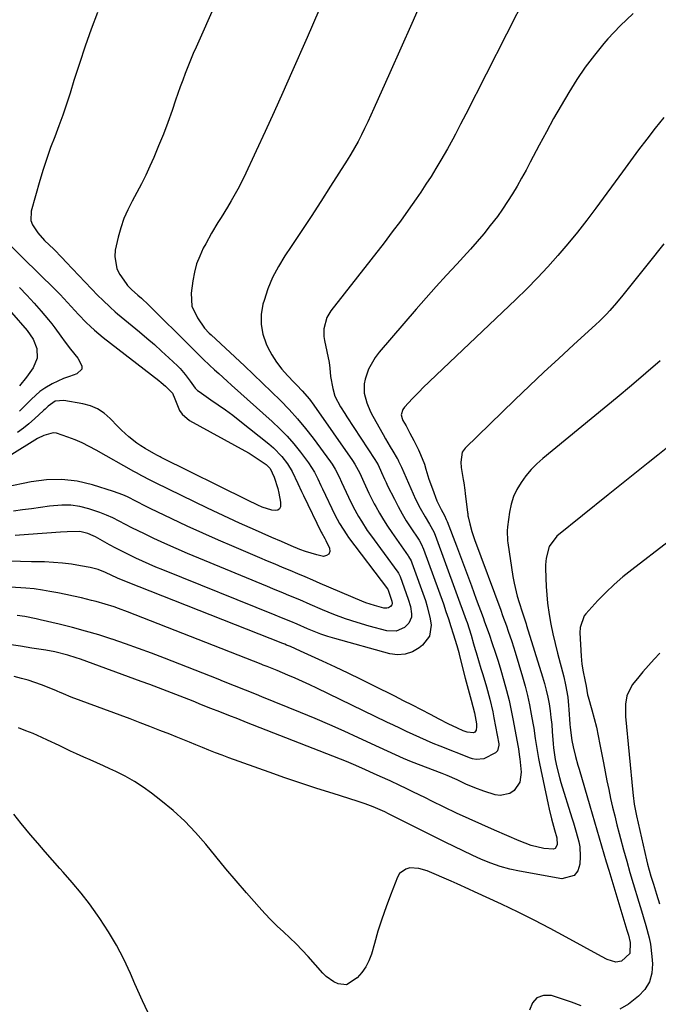
# Model space of a CAD drawing. Units: inches. Extents: x 1852216 to 1857466, y 463507 to 468787.
# Drawn here: x 1853377 to 1853614, y 465219 to 465585 of the extents above; entities that cross this region are included whole.
import ezdxf

# ---------------------------------------------------------------- set-up
doc = ezdxf.new("R2010")
doc.units = ezdxf.units.IN
doc.header["$MEASUREMENT"] = 0
doc.layers.add('7', color=7, linetype='Continuous')
doc.layers.add('8', color=7, linetype='Continuous')

msp = doc.modelspace()

# ---------------------------------------------------------------- linework, layer by layer
at = {"layer": '7', "color": 18}
for points in [[(1853565.3, 465594.11, 1698), (1853542.55, 465549.47, 1698), (1853540.65, 465545.75, 1698), (1853538.75, 465542.03, 1698), (1853537.78, 465540.18, 1698), (1853535.77, 465536.52, 1698), (1853533.32, 465532.29, 1698), (1853531.53, 465529.3, 1698), (1853529.7, 465526.34, 1698), (1853527.81, 465523.41, 1698), (1853525.87, 465520.51, 1698), (1853524.12, 465517.96, 1698), (1853521.24, 465513.83, 1698), (1853518.31, 465509.73, 1698), (1853515.3, 465505.7, 1698), (1853512.24, 465501.7, 1698), (1853492.5, 465476.45, 1698), (1853490.99, 465473.96, 1698), (1853489.88, 465469.74, 1698), (1853489.89, 465466.83, 1698), (1853490.1, 465465.37, 1698), (1853491.81, 465457.16, 1698), (1853492.15, 465455.12, 1698), (1853492.4, 465452.02, 1698), (1853493.16, 465447.51, 1698), (1853494, 465444.69, 1698), (1853496.08, 465440.78, 1698), (1853497.66, 465438.26, 1698), (1853498.47, 465437.01, 1698), (1853508.87, 465421.15, 1698), (1853510.03, 465419.15, 1698), (1853511.32, 465416.29, 1698), (1853512.41, 465413.85, 1698), (1853512.98, 465412.64, 1698), (1853513.56, 465411.44, 1698), (1853516.06, 465406.39, 1698), (1853517.46, 465403.68, 1698), (1853518.94, 465401, 1698), (1853520.51, 465398.39, 1698), (1853522.16, 465395.81, 1698), (1853524.97, 465391.59, 1698), (1853525.25, 465391.15, 1698), (1853526.04, 465389.81, 1698), (1853526.89, 465387.92, 1698), (1853534.26, 465367.52, 1698), (1853535.23, 465364.76, 1698), (1853536.18, 465361.99, 1698), (1853537.08, 465359.2, 1698), (1853537.95, 465356.4, 1698), (1853539.26, 465352.05, 1698), (1853539.96, 465349.52, 1698), (1853540.29, 465348.25, 1698), (1853542.38, 465339.9, 1698), (1853543.45, 465335.82, 1698), (1853544.58, 465331.76, 1698), (1853545.77, 465327.09, 1698), (1853546.52, 465323.04, 1698), (1853546.61, 465321.86, 1698), (1853546.47, 465320.69, 1698), (1853546.24, 465320.24, 1698), (1853545.94, 465319.88, 1698), (1853545.51, 465319.7, 1698), (1853543.07, 465319.9, 1698), (1853541.59, 465320.42, 1698), (1853539.55, 465321.33, 1698), (1853536.08, 465322.95, 1698), (1853532.67, 465324.69, 1698), (1853529.46, 465326.4, 1698), (1853526.15, 465328.14, 1698), (1853522.84, 465329.87, 1698), (1853519.51, 465331.57, 1698), (1853516.18, 465333.25, 1698), (1853508.49, 465337.09, 1698), (1853503.74, 465339.44, 1698), (1853498.96, 465341.75, 1698), (1853494.17, 465344.02, 1698), (1853489.35, 465346.25, 1698), (1853481.17, 465350, 1698), (1853477.45, 465351.66, 1698), (1853476.06, 465352.25, 1698), (1853475.37, 465352.53, 1698), (1853475.02, 465352.67, 1698), (1853474.67, 465352.81, 1698), (1853416.54, 465375.68, 1698), (1853413.22, 465377.11, 1698), (1853408.82, 465379.17, 1698), (1853406, 465380.28, 1698), (1853403.07, 465381.03, 1698), (1853399.45, 465381.72, 1698), (1853396.13, 465382.27, 1698), (1853392.8, 465382.7, 1698), (1853389.46, 465382.96, 1698), (1853386.1, 465383.11, 1698), (1853381.35, 465383.19, 1698), (1853377.25, 465383.3, 1698), (1853373.16, 465383.44, 1698)], [(1853449.78, 465590.82, 1704), (1853442.44, 465574.36, 1704), (1853441.38, 465571.94, 1704), (1853440.35, 465569.5, 1704), (1853439.36, 465567.04, 1704), (1853438.4, 465564.57, 1704), (1853437.47, 465562.09, 1704), (1853436.56, 465559.6, 1704), (1853435.67, 465557.11, 1704), (1853434.81, 465554.61, 1704), (1853433.49, 465550.76, 1704), (1853431.92, 465546.35, 1704), (1853430.27, 465541.98, 1704), (1853428.51, 465537.64, 1704), (1853426.67, 465533.34, 1704), (1853425.24, 465530.11, 1704), (1853423.72, 465526.81, 1704), (1853422.13, 465523.55, 1704), (1853420.44, 465520.33, 1704), (1853418.68, 465517.16, 1704), (1853417.03, 465513.94, 1704), (1853415.58, 465510.65, 1704), (1853414.44, 465507.24, 1704), (1853413.49, 465503.75, 1704), (1853412.42, 465498.91, 1704), (1853412.2, 465496.54, 1704), (1853413.05, 465492.04, 1704), (1853414.12, 465489.92, 1704), (1853416.43, 465486.48, 1704), (1853416.93, 465485.82, 1704), (1853418.45, 465484.36, 1704), (1853420.8, 465482.26, 1704), (1853422.12, 465481.07, 1704), (1853424.73, 465478.62, 1704), (1853426.01, 465477.38, 1704), (1853439.51, 465464.01, 1704), (1853442.85, 465460.67, 1704), (1853445.07, 465458.44, 1704), (1853447.35, 465456.27, 1704), (1853449.31, 465454.48, 1704), (1853450.87, 465453.07, 1704), (1853454.02, 465450.24, 1704), (1853455.59, 465448.83, 1704), (1853470.73, 465435.28, 1704), (1853473.54, 465432.61, 1704), (1853476.24, 465429.85, 1704), (1853478.76, 465426.93, 1704), (1853481.18, 465423.9, 1704), (1853484.2, 465419.89, 1704), (1853486.4, 465416.45, 1704), (1853487.63, 465414, 1704), (1853488.8, 465411.53, 1704), (1853489.39, 465410.29, 1704), (1853493.93, 465400.66, 1704), (1853495.66, 465397.37, 1704), (1853498.36, 465393.22, 1704), (1853499.09, 465392.22, 1704), (1853513.54, 465373.16, 1704), (1853513.66, 465372.98, 1704), (1853515.17, 465368.52, 1704), (1853515.22, 465367.63, 1704), (1853515.12, 465367.23, 1704), (1853514.62, 465366.57, 1704), (1853513.86, 465366.09, 1704), (1853513.33, 465365.9, 1704), (1853512.19, 465365.93, 1704), (1853508.63, 465366.92, 1704), (1853505.53, 465367.99, 1704), (1853504, 465368.6, 1704), (1853488.57, 465375.15, 1704), (1853485.77, 465376.34, 1704), (1853482.97, 465377.53, 1704), (1853480.17, 465378.71, 1704), (1853477.36, 465379.89, 1704), (1853474.56, 465381.06, 1704), (1853471.76, 465382.25, 1704), (1853468.95, 465383.43, 1704), (1853466.15, 465384.62, 1704), (1853456.54, 465388.71, 1704), (1853450.71, 465391.24, 1704), (1853444.9, 465393.81, 1704), (1853439.13, 465396.46, 1704), (1853433.38, 465399.17, 1704), (1853425.31, 465403.02, 1704), (1853423.62, 465403.84, 1704), (1853420.27, 465405.54, 1704), (1853416.92, 465407.25, 1704), (1853415.21, 465408.03, 1704), (1853411.69, 465409.32, 1704), (1853403.89, 465411.77, 1704), (1853398.25, 465413.08, 1704), (1853392.59, 465413.79, 1704), (1853386.88, 465413.63, 1704), (1853381.14, 465412.87, 1704), (1853371.7, 465410.88, 1704)], [(1853405.82, 465587.25, 1706), (1853403.48, 465580.96, 1706), (1853401.22, 465574.64, 1706), (1853399.09, 465568.27, 1706), (1853397.04, 465561.88, 1706), (1853395.61, 465557.26, 1706), (1853394.29, 465553.17, 1706), (1853392.92, 465549.1, 1706), (1853391.45, 465545.07, 1706), (1853389.92, 465541.05, 1706), (1853388.41, 465537.03, 1706), (1853386.98, 465532.99, 1706), (1853385.67, 465528.9, 1706), (1853384.45, 465524.79, 1706), (1853381.22, 465513.35, 1706), (1853381.08, 465509.92, 1706), (1853381.63, 465508.32, 1706), (1853383.68, 465505.34, 1706), (1853386.18, 465502.56, 1706), (1853389.57, 465499.24, 1706), (1853392.68, 465496.11, 1706), (1853394.21, 465494.52, 1706), (1853405.99, 465482.1, 1706), (1853407.74, 465480.31, 1706), (1853410.46, 465477.72, 1706), (1853412.34, 465476.07, 1706), (1853413.29, 465475.26, 1706), (1853421.38, 465468.58, 1706), (1853424.16, 465466.24, 1706), (1853426.92, 465463.86, 1706), (1853429.63, 465461.43, 1706), (1853432.31, 465458.97, 1706), (1853435.52, 465455.98, 1706), (1853436.54, 465454.96, 1706), (1853438.42, 465452.78, 1706), (1853440.18, 465450.31, 1706), (1853442.09, 465447.67, 1706), (1853443.01, 465446.77, 1706), (1853443.52, 465446.38, 1706), (1853447.94, 465443.39, 1706), (1853450.67, 465441.5, 1706), (1853453.37, 465439.57, 1706), (1853456.03, 465437.58, 1706), (1853458.66, 465435.55, 1706), (1853469.45, 465427.02, 1706), (1853471.16, 465425.55, 1706), (1853474.24, 465422.3, 1706), (1853476.34, 465419.53, 1706), (1853478.1, 465416.75, 1706), (1853480.23, 465412.3, 1706), (1853481.6, 465409.29, 1706), (1853482.31, 465407.8, 1706), (1853488.92, 465394.18, 1706), (1853489.12, 465393.78, 1706), (1853490.24, 465391.86, 1706), (1853490.64, 465391.07, 1706), (1853491.98, 465388.2, 1706), (1853492.05, 465386.96, 1706), (1853491.75, 465386.01, 1706), (1853490.9, 465385.46, 1706), (1853489.7, 465385.2, 1706), (1853487.22, 465385.7, 1706), (1853483.03, 465386.94, 1706), (1853480.99, 465387.73, 1706), (1853477.78, 465389.12, 1706), (1853474.16, 465390.68, 1706), (1853470.54, 465392.26, 1706), (1853466.93, 465393.84, 1706), (1853463.32, 465395.43, 1706), (1853462.55, 465395.77, 1706), (1853458.56, 465397.56, 1706), (1853454.59, 465399.37, 1706), (1853450.64, 465401.23, 1706), (1853446.7, 465403.12, 1706), (1853427.38, 465412.5, 1706), (1853425.35, 465413.51, 1706), (1853422.33, 465415.09, 1706), (1853420.34, 465416.18, 1706), (1853419.35, 465416.73, 1706), (1853405.29, 465424.69, 1706), (1853402.74, 465426.04, 1706), (1853400.15, 465427.32, 1706), (1853397.5, 465428.46, 1706), (1853394.81, 465429.51, 1706), (1853390.56, 465430.9, 1706), (1853389.37, 465431.02, 1706), (1853385.83, 465430.08, 1706), (1853383.57, 465428.96, 1706), (1853382.48, 465428.32, 1706), (1853364.3, 465417.11, 1706)], [(1853604.81, 465586.8, 1696), (1853599.95, 465582.24, 1696), (1853595.34, 465577.38, 1696), (1853593.89, 465575.69, 1696), (1853590.34, 465571.36, 1696), (1853586.95, 465566.9, 1696), (1853583.8, 465562.27, 1696), (1853580.82, 465557.52, 1696), (1853578, 465552.66, 1696), (1853575.23, 465547.77, 1696), (1853572.53, 465542.85, 1696), (1853569.89, 465537.89, 1696), (1853566.56, 465531.56, 1696), (1853564.97, 465528.59, 1696), (1853563.34, 465525.64, 1696), (1853561.65, 465522.73, 1696), (1853559.93, 465519.83, 1696), (1853558.13, 465516.98, 1696), (1853556.27, 465514.18, 1696), (1853554.31, 465511.45, 1696), (1853551.7, 465508.04, 1696), (1853549.29, 465505.05, 1696), (1853546.84, 465502.12, 1696), (1853544.3, 465499.25, 1696), (1853541.71, 465496.42, 1696), (1853539.24, 465493.78, 1696), (1853535.4, 465489.64, 1696), (1853531.6, 465485.47, 1696), (1853527.86, 465481.25, 1696), (1853524.15, 465476.99, 1696), (1853510.43, 465461.05, 1696), (1853508.91, 465459.05, 1696), (1853506.5, 465454.7, 1696), (1853505.19, 465451.02, 1696), (1853504.82, 465449.26, 1696), (1853504.82, 465445.75, 1696), (1853505.81, 465442.26, 1696), (1853507.25, 465438.89, 1696), (1853508.09, 465437.26, 1696), (1853511.86, 465430.43, 1696), (1853512.73, 465428.89, 1696), (1853514.53, 465425.82, 1696), (1853515.45, 465424.3, 1696), (1853517.15, 465421.54, 1696), (1853517.31, 465421.28, 1696), (1853517.66, 465420.59, 1696), (1853518.3, 465419.08, 1696), (1853518.66, 465418.27, 1696), (1853523.96, 465406.49, 1696), (1853525.62, 465403.1, 1696), (1853527.51, 465399.83, 1696), (1853529.16, 465397.19, 1696), (1853530.75, 465394.25, 1696), (1853531.25, 465393.01, 1696), (1853542.73, 465361.49, 1696), (1853543.06, 465360.57, 1696), (1853544.54, 465355.9, 1696), (1853545.44, 465352.68, 1696), (1853546.07, 465350.55, 1696), (1853546.39, 465349.48, 1696), (1853548.23, 465343.58, 1696), (1853548.93, 465341.31, 1696), (1853550.27, 465336.73, 1696), (1853551.51, 465332.14, 1696), (1853552.58, 465327.5, 1696), (1853553.04, 465325.16, 1696), (1853554.81, 465315.62, 1696), (1853554.86, 465315.08, 1696), (1853554.37, 465313.01, 1696), (1853553.67, 465312.24, 1696), (1853549.33, 465310.04, 1696), (1853546.5, 465309.73, 1696), (1853545.08, 465310.01, 1696), (1853544.39, 465310.24, 1696), (1853533.03, 465314.69, 1696), (1853530.51, 465315.71, 1696), (1853528, 465316.76, 1696), (1853525.52, 465317.86, 1696), (1853523.05, 465318.99, 1696), (1853520.59, 465320.15, 1696), (1853518.14, 465321.32, 1696), (1853515.69, 465322.49, 1696), (1853513.24, 465323.67, 1696), (1853487.27, 465336.21, 1696), (1853484.61, 465337.47, 1696), (1853481.94, 465338.7, 1696), (1853479.24, 465339.9, 1696), (1853476.54, 465341.07, 1696), (1853472.59, 465342.75, 1696), (1853468.88, 465344.25, 1696), (1853467.39, 465344.83, 1696), (1853466.64, 465345.13, 1696), (1853416.94, 465364.62, 1696), (1853413.65, 465365.85, 1696), (1853412, 465366.42, 1696), (1853408.65, 465367.49, 1696), (1853405.27, 465368.43, 1696), (1853403.57, 465368.86, 1696), (1853399.83, 465369.76, 1696), (1853396.93, 465370.43, 1696), (1853394.01, 465371.06, 1696), (1853391.09, 465371.64, 1696), (1853388.16, 465372.19, 1696), (1853385.36, 465372.68, 1696), (1853382.27, 465373.13, 1696), (1853379.15, 465373.4, 1696), (1853377.36, 465373.5, 1696), (1853373.34, 465373.73, 1696)], [(1853488.02, 465588, 1702), (1853483.67, 465577.96, 1702), (1853477.85, 465564.75, 1702), (1853474.64, 465557.5, 1702), (1853471.39, 465550.27, 1702), (1853468.09, 465543.05, 1702), (1853464.77, 465535.86, 1702), (1853460.16, 465525.97, 1702), (1853457.95, 465521.54, 1702), (1853455.51, 465517.24, 1702), (1853454.12, 465514.94, 1702), (1853451.74, 465511.08, 1702), (1853450.54, 465509.16, 1702), (1853448.19, 465505.28, 1702), (1853445.99, 465501.32, 1702), (1853445.1, 465499.64, 1702), (1853443.76, 465496.75, 1702), (1853442.63, 465493.79, 1702), (1853441.83, 465490.73, 1702), (1853441.24, 465487.59, 1702), (1853440.62, 465483.01, 1702), (1853440.89, 465478.17, 1702), (1853442.91, 465473.76, 1702), (1853445.58, 465470.01, 1702), (1853447.32, 465468.14, 1702), (1853448.06, 465467.44, 1702), (1853460.36, 465455.97, 1702), (1853463.74, 465452.78, 1702), (1853467.11, 465449.57, 1702), (1853470.44, 465446.33, 1702), (1853473.75, 465443.07, 1702), (1853476.96, 465439.72, 1702), (1853480.07, 465436.28, 1702), (1853483.02, 465432.71, 1702), (1853485.87, 465429.04, 1702), (1853492.33, 465420.31, 1702), (1853492.94, 465419.43, 1702), (1853494.07, 465417.61, 1702), (1853495.54, 465414.75, 1702), (1853496.46, 465412.81, 1702), (1853499.03, 465407.19, 1702), (1853500.81, 465403.55, 1702), (1853502.76, 465399.99, 1702), (1853503.8, 465398.25, 1702), (1853506.01, 465394.86, 1702), (1853507.18, 465393.2, 1702), (1853517.33, 465379.29, 1702), (1853517.58, 465378.93, 1702), (1853518.1, 465377.95, 1702), (1853518.17, 465377.74, 1702), (1853521.21, 465369.3, 1702), (1853522, 465366.63, 1702), (1853522.48, 465363.88, 1702), (1853522.42, 465362.58, 1702), (1853521.47, 465360.33, 1702), (1853519.84, 465358.79, 1702), (1853516.71, 465357.36, 1702), (1853513.27, 465357.48, 1702), (1853506.71, 465359.27, 1702), (1853502.3, 465360.58, 1702), (1853497.93, 465362.01, 1702), (1853493.62, 465363.62, 1702), (1853489.36, 465365.35, 1702), (1853484.85, 465367.3, 1702), (1853480.9, 465368.99, 1702), (1853476.93, 465370.66, 1702), (1853474.95, 465371.48, 1702), (1853470.97, 465373.12, 1702), (1853468.99, 465373.95, 1702), (1853443.4, 465384.5, 1702), (1853439.2, 465386.27, 1702), (1853435.02, 465388.08, 1702), (1853430.86, 465389.96, 1702), (1853426.73, 465391.87, 1702), (1853423.24, 465393.53, 1702), (1853420.88, 465394.67, 1702), (1853418.53, 465395.84, 1702), (1853416.19, 465397.04, 1702), (1853413.87, 465398.27, 1702), (1853411.53, 465399.46, 1702), (1853409.16, 465400.55, 1702), (1853406.72, 465401.5, 1702), (1853402.62, 465402.88, 1702), (1853399.28, 465403.7, 1702), (1853395.92, 465404.2, 1702), (1853392.52, 465404.25, 1702), (1853387.95, 465403.83, 1702), (1853384.62, 465403.36, 1702), (1853381.28, 465402.9, 1702), (1853377.95, 465402.44, 1702), (1853374.61, 465401.99, 1702)], [(1853616.14, 465548.16, 1694), (1853612.96, 465544.22, 1694), (1853609.87, 465540.19, 1694), (1853606.8, 465536.15, 1694), (1853603.76, 465532.09, 1694), (1853600.75, 465528.01, 1694), (1853590.9, 465514.56, 1694), (1853587.51, 465510.05, 1694), (1853584.04, 465505.6, 1694), (1853580.46, 465501.25, 1694), (1853576.81, 465496.95, 1694), (1853573.04, 465492.75, 1694), (1853569.19, 465488.62, 1694), (1853565.24, 465484.6, 1694), (1853561.21, 465480.65, 1694), (1853526.67, 465447.73, 1694), (1853525.35, 465446.45, 1694), (1853522.79, 465443.84, 1694), (1853519.77, 465440.57, 1694), (1853519.17, 465439.74, 1694), (1853518.56, 465437.79, 1694), (1853518.93, 465436.36, 1694), (1853519.27, 465435.68, 1694), (1853520.39, 465433.68, 1694), (1853521.86, 465431, 1694), (1853523.26, 465428.28, 1694), (1853525.02, 465424.74, 1694), (1853525.83, 465422.99, 1694), (1853527.23, 465419.42, 1694), (1853527.81, 465417.58, 1694), (1853528.93, 465413.9, 1694), (1853530.17, 465410.25, 1694), (1853531.78, 465405.81, 1694), (1853533.5, 465402.55, 1694), (1853534.67, 465400.38, 1694), (1853535.35, 465398.89, 1694), (1853535.65, 465398.13, 1694), (1853539.1, 465389.1, 1694), (1853540.97, 465384.16, 1694), (1853542.83, 465379.21, 1694), (1853544.68, 465374.25, 1694), (1853546.51, 465369.29, 1694), (1853549.03, 465362.46, 1694), (1853549.59, 465360.91, 1694), (1853551.24, 465356.26, 1694), (1853552.43, 465352.83, 1694), (1853553.54, 465349.56, 1694), (1853554.61, 465346.27, 1694), (1853555.62, 465342.96, 1694), (1853556.77, 465338.99, 1694), (1853557.76, 465335.33, 1694), (1853558.67, 465331.64, 1694), (1853559.47, 465327.94, 1694), (1853560.21, 465324.21, 1694), (1853561.89, 465315, 1694), (1853562.11, 465313.76, 1694), (1853562.59, 465310.65, 1694), (1853562.66, 465310.02, 1694), (1853563.18, 465305.1, 1694), (1853562.69, 465301.34, 1694), (1853560.54, 465298.21, 1694), (1853558.93, 465297.17, 1694), (1853555.42, 465296.4, 1694), (1853553.52, 465296.66, 1694), (1853549.29, 465297.99, 1694), (1853545.9, 465299.18, 1694), (1853542.6, 465300.63, 1694), (1853539.35, 465302.17, 1694), (1853535.67, 465303.77, 1694), (1853533.81, 465304.52, 1694), (1853522.49, 465308.92, 1694), (1853519.46, 465310.15, 1694), (1853516.46, 465311.47, 1694), (1853513.48, 465312.84, 1694), (1853510.5, 465314.22, 1694), (1853502.79, 465317.82, 1694), (1853497.43, 465320.28, 1694), (1853492.05, 465322.68, 1694), (1853486.63, 465325, 1694), (1853481.19, 465327.26, 1694), (1853466.89, 465333.08, 1694), (1853464.86, 465333.9, 1694), (1853460.8, 465335.53, 1694), (1853456.72, 465337.14, 1694), (1853452.64, 465338.74, 1694), (1853450.6, 465339.54, 1694), (1853430.75, 465347.33, 1694), (1853425.92, 465349.19, 1694), (1853421.06, 465350.99, 1694), (1853416.19, 465352.72, 1694), (1853411.29, 465354.4, 1694), (1853411.11, 465354.46, 1694), (1853406.27, 465356.01, 1694), (1853401.4, 465357.46, 1694), (1853396.5, 465358.78, 1694), (1853391.57, 465360, 1694), (1853384.51, 465361.65, 1694), (1853383.09, 465361.97, 1694), (1853378.8, 465362.8, 1694), (1853375.92, 465363.27, 1694)], [(1853616.2, 465501.27, 1692), (1853610.36, 465494, 1692), (1853600.93, 465482.18, 1692), (1853598.58, 465479.31, 1692), (1853596.14, 465476.51, 1692), (1853594.88, 465475.15, 1692), (1853592.27, 465472.52, 1692), (1853590.91, 465471.26, 1692), (1853582.6, 465463.74, 1692), (1853577.09, 465458.71, 1692), (1853571.62, 465453.64, 1692), (1853566.2, 465448.51, 1692), (1853560.82, 465443.35, 1692), (1853542.33, 465425.42, 1692), (1853541.25, 465423.91, 1692), (1853540.71, 465420.18, 1692), (1853540.9, 465418.24, 1692), (1853541.63, 465413.78, 1692), (1853541.83, 465412.46, 1692), (1853542.2, 465409.82, 1692), (1853542.37, 465408.49, 1692), (1853543.27, 465401.49, 1692), (1853543.31, 465401.09, 1692), (1853543.38, 465400.28, 1692), (1853543.45, 465399.89, 1692), (1853544.07, 465397.32, 1692), (1853544.87, 465394.38, 1692), (1853545.84, 465391.5, 1692), (1853555.55, 465365.2, 1692), (1853556.27, 465363.26, 1692), (1853557.67, 465359.38, 1692), (1853558.37, 465357.44, 1692), (1853559.7, 465353.54, 1692), (1853560.93, 465349.6, 1692), (1853563.65, 465340.43, 1692), (1853564.61, 465336.99, 1692), (1853565.49, 465333.52, 1692), (1853566.25, 465330.03, 1692), (1853566.93, 465326.52, 1692), (1853567.51, 465323.19, 1692), (1853567.82, 465321.33, 1692), (1853568.4, 465317.6, 1692), (1853568.93, 465313.86, 1692), (1853569.57, 465310.14, 1692), (1853569.94, 465308.29, 1692), (1853573.18, 465293.03, 1692), (1853573.58, 465291.25, 1692), (1853574.45, 465287.71, 1692), (1853575.6, 465283.58, 1692), (1853576.41, 465280.7, 1692), (1853576.52, 465278.03, 1692), (1853575.83, 465276.67, 1692), (1853575.17, 465276.38, 1692), (1853571.64, 465276.74, 1692), (1853566.93, 465277.83, 1692), (1853562.39, 465279.48, 1692), (1853553.2, 465283.47, 1692), (1853548.5, 465285.55, 1692), (1853543.81, 465287.67, 1692), (1853539.15, 465289.86, 1692), (1853534.51, 465292.09, 1692), (1853530.03, 465294.28, 1692), (1853527.64, 465295.45, 1692), (1853525.26, 465296.62, 1692), (1853522.88, 465297.79, 1692), (1853520.5, 465298.96, 1692), (1853518.15, 465300.12, 1692), (1853514.49, 465301.84, 1692), (1853510.79, 465303.46, 1692), (1853508.32, 465304.58, 1692), (1853505.32, 465305.94, 1692), (1853501.8, 465307.49, 1692), (1853498.25, 465308.94, 1692), (1853461.2, 465323.48, 1692), (1853457.88, 465324.79, 1692), (1853454.56, 465326.1, 1692), (1853451.24, 465327.42, 1692), (1853447.92, 465328.73, 1692), (1853444.48, 465330.1, 1692), (1853441.28, 465331.37, 1692), (1853438.09, 465332.63, 1692), (1853434.9, 465333.89, 1692), (1853431.7, 465335.14, 1692), (1853428.49, 465336.37, 1692), (1853425.28, 465337.57, 1692), (1853422.06, 465338.76, 1692), (1853399.51, 465346.99, 1692), (1853397.93, 465347.54, 1692), (1853394.76, 465348.52, 1692), (1853389.91, 465349.7, 1692), (1853386.63, 465350.3, 1692), (1853381.42, 465351.13, 1692), (1853377.17, 465351.79, 1692), (1853372.91, 465352.45, 1692)], [(1853373.64, 465500.5, 1708), (1853378.57, 465495.64, 1708), (1853383.51, 465490.79, 1708), (1853390.48, 465483.95, 1708), (1853391.92, 465482.5, 1708), (1853394.72, 465479.52, 1708), (1853397.43, 465476.47, 1708), (1853398.8, 465474.97, 1708), (1853401.64, 465472.03, 1708), (1853403.16, 465470.56, 1708), (1853404.68, 465469.17, 1708), (1853407.86, 465466.53, 1708), (1853428.54, 465450.47, 1708), (1853429.4, 465449.79, 1708), (1853431.08, 465448.4, 1708), (1853433.68, 465445.79, 1708), (1853434.54, 465443.66, 1708), (1853436.3, 465439.41, 1708), (1853437.29, 465437.96, 1708), (1853440.04, 465435.71, 1708), (1853460.55, 465424.38, 1708), (1853462.11, 465423.48, 1708), (1853465.15, 465421.57, 1708), (1853468.41, 465419.3, 1708), (1853469.92, 465417.83, 1708), (1853471.48, 465414.65, 1708), (1853472.76, 465410.35, 1708), (1853473.18, 465408.69, 1708), (1853473.83, 465405.35, 1708), (1853473.82, 465403.54, 1708), (1853473.46, 465402.81, 1708), (1853472.75, 465402.4, 1708), (1853471.83, 465402.18, 1708), (1853470.58, 465402.36, 1708), (1853466.99, 465403.46, 1708), (1853465.38, 465404.21, 1708), (1853461.49, 465406.08, 1708), (1853429.45, 465421.97, 1708), (1853429.1, 465422.15, 1708), (1853428.06, 465422.68, 1708), (1853426.69, 465423.44, 1708), (1853423.55, 465425.27, 1708), (1853421.96, 465426.25, 1708), (1853420.41, 465427.29, 1708), (1853417.48, 465429.58, 1708), (1853414.71, 465432.09, 1708), (1853413.37, 465433.39, 1708), (1853410.48, 465436.39, 1708), (1853408.25, 465438.32, 1708), (1853405.85, 465439.93, 1708), (1853403.2, 465441.05, 1708), (1853400.37, 465441.85, 1708), (1853393.31, 465443.14, 1708), (1853390.09, 465442.79, 1708), (1853387.45, 465441.01, 1708), (1853386.35, 465439.91, 1708), (1853385.79, 465439.37, 1708), (1853382.39, 465436.24, 1708), (1853380.36, 465434.46, 1708), (1853378.27, 465432.76, 1708), (1853376.11, 465431.16, 1708)], [(1853362.16, 465489.15, 1712), (1853379.72, 465469.04, 1712), (1853381.88, 465465.91, 1712), (1853383.25, 465462.37, 1712), (1853383.41, 465458.76, 1712), (1853381.92, 465455.17, 1712), (1853379.5, 465451.78, 1712), (1853376.87, 465448.56, 1712)], [(1853617.65, 465425.77, 1688), (1853613.97, 465422.82, 1688), (1853610.27, 465419.88, 1688), (1853606.57, 465416.94, 1688), (1853602.88, 465414, 1688), (1853599.19, 465411.04, 1688), (1853595.51, 465408.08, 1688), (1853576.38, 465392.65, 1688), (1853573.51, 465388.86, 1688), (1853572.44, 465384.48, 1688), (1853572.26, 465382.1, 1688), (1853572.25, 465380.91, 1688), (1853572.31, 465377.09, 1688), (1853572.43, 465373.99, 1688), (1853572.64, 465370.9, 1688), (1853572.98, 465367.82, 1688), (1853573.6, 465363.62, 1688), (1853574.24, 465360.01, 1688), (1853574.96, 465356.4, 1688), (1853575.77, 465352.82, 1688), (1853576.65, 465349.25, 1688), (1853578.95, 465340.42, 1688), (1853579.66, 465337.42, 1688), (1853580.45, 465332.86, 1688), (1853580.8, 465329.8, 1688), (1853580.92, 465328.26, 1688), (1853581.29, 465322.85, 1688), (1853581.38, 465321.64, 1688), (1853581.98, 465316.84, 1688), (1853582.44, 465314.46, 1688), (1853583.33, 465310.86, 1688), (1853584.19, 465307.7, 1688), (1853584.65, 465306.12, 1688), (1853588.63, 465292.58, 1688), (1853589.5, 465289.6, 1688), (1853590.38, 465286.61, 1688), (1853591.25, 465283.62, 1688), (1853592.12, 465280.63, 1688), (1853593, 465277.65, 1688), (1853593.88, 465274.66, 1688), (1853594.77, 465271.68, 1688), (1853595.66, 465268.7, 1688), (1853602.4, 465246.34, 1688), (1853602.5, 465246.02, 1688), (1853602.98, 465244.44, 1688), (1853603.66, 465241.8, 1688), (1853603.58, 465237.72, 1688), (1853600.38, 465234.78, 1688), (1853598.34, 465234.43, 1688), (1853595.06, 465235.48, 1688), (1853592.96, 465236.54, 1688), (1853579.89, 465243.8, 1688), (1853573.97, 465247, 1688), (1853568.01, 465250.11, 1688), (1853561.99, 465253.09, 1688), (1853555.91, 465255.97, 1688), (1853545.85, 465260.62, 1688), (1853543.7, 465261.62, 1688), (1853539.39, 465263.6, 1688), (1853537.21, 465264.55, 1688), (1853528.29, 465268.38, 1688), (1853525.11, 465269.31, 1688), (1853521.8, 465269.46, 1688), (1853520.3, 465269.07, 1688), (1853518, 465267.35, 1688), (1853517.19, 465266.03, 1688), (1853514.62, 465259.4, 1688), (1853512.97, 465254.96, 1688), (1853511.41, 465250.49, 1688), (1853509.98, 465245.98, 1688), (1853508.65, 465241.44, 1688), (1853507.52, 465237.41, 1688), (1853506.62, 465234.97, 1688), (1853505.49, 465232.68, 1688), (1853503.99, 465230.6, 1688), (1853502.27, 465228.66, 1688), (1853498.24, 465226.05, 1688), (1853495.15, 465226.38, 1688), (1853493.58, 465227.16, 1688), (1853490.75, 465229.17, 1688), (1853489.5, 465230.39, 1688), (1853484, 465236.52, 1688), (1853481.8, 465238.9, 1688), (1853479.56, 465241.22, 1688), (1853477.24, 465243.48, 1688), (1853474.87, 465245.69, 1688), (1853472.51, 465247.9, 1688), (1853470.2, 465250.16, 1688), (1853467.97, 465252.5, 1688), (1853465.8, 465254.9, 1688), (1853461.12, 465260.23, 1688), (1853457.28, 465264.68, 1688), (1853453.48, 465269.15, 1688), (1853449.74, 465273.68, 1688), (1853446.04, 465278.24, 1688), (1853442.22, 465282.67, 1688), (1853438.21, 465286.9, 1688), (1853433.9, 465290.83, 1688), (1853429.39, 465294.57, 1688), (1853425.92, 465297.23, 1688), (1853422.76, 465299.5, 1688), (1853419.51, 465301.62, 1688), (1853416.13, 465303.52, 1688), (1853412.66, 465305.28, 1688), (1853410.41, 465306.32, 1688), (1853407.99, 465307.43, 1688), (1853405.56, 465308.52, 1688), (1853403.12, 465309.6, 1688), (1853400.68, 465310.66, 1688), (1853397.98, 465311.84, 1688), (1853395.82, 465312.82, 1688), (1853391.54, 465314.91, 1688), (1853387.26, 465316.98, 1688), (1853385.09, 465317.96, 1688), (1853381.87, 465319.34, 1688), (1853379.15, 465320.45, 1688), (1853376.41, 465321.52, 1688)], [(1853617.8, 465390.58, 1686), (1853604.27, 465380.23, 1686), (1853600.95, 465377.55, 1686), (1853597.72, 465374.76, 1686), (1853594.65, 465371.8, 1686), (1853591.68, 465368.74, 1686), (1853587.17, 465363.84, 1686), (1853586.59, 465363.11, 1686), (1853585.07, 465358.74, 1686), (1853585.01, 465356.85, 1686), (1853585.43, 465348.09, 1686), (1853585.7, 465345.17, 1686), (1853586.21, 465342.27, 1686), (1853586.84, 465339.39, 1686), (1853587.25, 465336.96, 1686), (1853587.86, 465333.77, 1686), (1853588.05, 465333.05, 1686), (1853589.44, 465328.14, 1686), (1853590.3, 465324.96, 1686), (1853591.09, 465321.77, 1686), (1853591.79, 465318.55, 1686), (1853592.44, 465315.32, 1686), (1853593.7, 465308.45, 1686), (1853594.33, 465305.16, 1686), (1853594.98, 465301.87, 1686), (1853595.67, 465298.59, 1686), (1853596.38, 465295.31, 1686), (1853597.13, 465292.04, 1686), (1853597.9, 465288.78, 1686), (1853598.72, 465285.53, 1686), (1853599.56, 465282.29, 1686), (1853600.06, 465280.37, 1686), (1853601.19, 465276.18, 1686), (1853602.35, 465272, 1686), (1853603.54, 465267.83, 1686), (1853604.76, 465263.66, 1686), (1853606.82, 465256.76, 1686), (1853607.8, 465253.53, 1686), (1853608.46, 465251.37, 1686), (1853609.42, 465248.13, 1686), (1853610.67, 465243.5, 1686), (1853611.15, 465241.21, 1686), (1853611.75, 465236.56, 1686), (1853611.97, 465233.85, 1686), (1853611.71, 465230.38, 1686), (1853610.85, 465227.18, 1686), (1853609.1, 465224.36, 1686), (1853606.74, 465221.8, 1686), (1853603.07, 465218.87, 1686), (1853599.83, 465217.06, 1686)], [(1853614.67, 465349.25, 1684), (1853612.54, 465346.97, 1684), (1853610.44, 465344.65, 1684), (1853608.4, 465342.27, 1684), (1853606.4, 465339.87, 1684), (1853604.44, 465337.44, 1684), (1853602.36, 465333.39, 1684), (1853601.85, 465330.34, 1684), (1853601.87, 465325.66, 1684), (1853604.63, 465297.45, 1684), (1853604.75, 465296.37, 1684), (1853605.19, 465293.14, 1684), (1853606.02, 465288.87, 1684), (1853609.76, 465272.44, 1684), (1853610.13, 465270.92, 1684), (1853611.36, 465266.38, 1684), (1853612.27, 465263.38, 1684), (1853613.44, 465259.76, 1684), (1853614.59, 465256.15, 1684)], [(1853425.47, 465213.82, 1686), (1853422.5, 465220.1, 1686), (1853419.66, 465226.44, 1686), (1853418.03, 465230.22, 1686), (1853415.55, 465235.53, 1686), (1853412.87, 465240.73, 1686), (1853409.88, 465245.76, 1686), (1853406.68, 465250.67, 1686), (1853405.78, 465251.97, 1686), (1853402.79, 465256.09, 1686), (1853399.71, 465260.12, 1686), (1853396.46, 465264.02, 1686), (1853393.11, 465267.84, 1686), (1853391.87, 465269.2, 1686), (1853389.08, 465272.3, 1686), (1853386.33, 465275.43, 1686), (1853383.62, 465278.61, 1686), (1853380.95, 465281.81, 1686), (1853377.51, 465286.01, 1686), (1853374.77, 465289.4, 1686)], [(1853585.49, 465218.23, 1686), (1853581.83, 465219.56, 1686), (1853578.14, 465220.82, 1686), (1853574.44, 465222.03, 1686), (1853571.48, 465222.05, 1686), (1853569.04, 465221.28, 1686), (1853567.37, 465219.34, 1686), (1853566.21, 465216.62, 1686)]]:
    msp.add_polyline3d(points, dxfattribs=at)
at = {"layer": '8', "color": 18}
for points in [[(1853526.56, 465592.26, 1700), (1853522.51, 465583.11, 1700), (1853518.45, 465573.96, 1700), (1853514.38, 465564.82, 1700), (1853508.45, 465551.48, 1700), (1853507.33, 465549.02, 1700), (1853506.19, 465546.57, 1700), (1853505.02, 465544.13, 1700), (1853503.82, 465541.7, 1700), (1853502.58, 465539.31, 1700), (1853501.28, 465536.94, 1700), (1853499.91, 465534.6, 1700), (1853498.5, 465532.3, 1700), (1853492.37, 465522.65, 1700), (1853488.75, 465517.01, 1700), (1853485.11, 465511.39, 1700), (1853481.42, 465505.8, 1700), (1853477.69, 465500.23, 1700), (1853475.39, 465496.83, 1700), (1853473, 465492.88, 1700), (1853470.86, 465488.82, 1700), (1853469.13, 465484.57, 1700), (1853467.66, 465480.19, 1700), (1853467.27, 465478.84, 1700), (1853466.64, 465475.08, 1700), (1853466.54, 465471.37, 1700), (1853467.25, 465467.73, 1700), (1853468.48, 465464.13, 1700), (1853469.1, 465462.83, 1700), (1853470.61, 465460.01, 1700), (1853472.29, 465457.3, 1700), (1853474.24, 465454.78, 1700), (1853476.35, 465452.37, 1700), (1853478.91, 465449.74, 1700), (1853479.88, 465448.74, 1700), (1853481.78, 465446.71, 1700), (1853484.51, 465443.56, 1700), (1853486.17, 465441.33, 1700), (1853500.57, 465420.74, 1700), (1853501.42, 465419.45, 1700), (1853503.22, 465416.04, 1700), (1853504.72, 465412.7, 1700), (1853506.59, 465408.68, 1700), (1853508.62, 465404.73, 1700), (1853509.19, 465403.68, 1700), (1853510.56, 465401.22, 1700), (1853511.99, 465398.8, 1700), (1853513.51, 465396.43, 1700), (1853515.08, 465394.1, 1700), (1853521.14, 465385.44, 1700), (1853521.35, 465385.13, 1700), (1853522.25, 465383.52, 1700), (1853522.53, 465382.83, 1700), (1853527.6, 465368.74, 1700), (1853528.31, 465366.52, 1700), (1853529.37, 465362, 1700), (1853529.71, 465359.7, 1700), (1853529.12, 465355.53, 1700), (1853526.56, 465352.18, 1700), (1853525.31, 465351.21, 1700), (1853522.75, 465349.76, 1700), (1853520.09, 465348.83, 1700), (1853517.27, 465348.67, 1700), (1853514.35, 465349.04, 1700), (1853493.93, 465354.72, 1700), (1853491.35, 465355.49, 1700), (1853488.79, 465356.34, 1700), (1853486.27, 465357.3, 1700), (1853483.78, 465358.32, 1700), (1853479.98, 465359.98, 1700), (1853477.66, 465360.96, 1700), (1853474.17, 465362.4, 1700), (1853471.83, 465363.35, 1700), (1853430.05, 465380.15, 1700), (1853427.52, 465381.19, 1700), (1853425, 465382.26, 1700), (1853422.5, 465383.38, 1700), (1853420.01, 465384.53, 1700), (1853417.54, 465385.72, 1700), (1853415.09, 465386.94, 1700), (1853412.66, 465388.22, 1700), (1853410.25, 465389.52, 1700), (1853405.06, 465392.39, 1700), (1853404.15, 465392.86, 1700), (1853402.25, 465393.68, 1700), (1853399.28, 465394.47, 1700), (1853394.49, 465394.32, 1700), (1853392.09, 465394.14, 1700), (1853380.14, 465393.27, 1700), (1853375.29, 465392.99, 1700)], [(1853376.78, 465485.06, 1710), (1853379.55, 465482.17, 1710), (1853382.25, 465479.22, 1710), (1853384.89, 465476.21, 1710), (1853387.63, 465473.01, 1710), (1853388.84, 465471.55, 1710), (1853390.01, 465470.06, 1710), (1853392.23, 465466.99, 1710), (1853393.76, 465464.76, 1710), (1853395.74, 465462.16, 1710), (1853398.45, 465458.75, 1710), (1853400.01, 465455.97, 1710), (1853400.01, 465454.77, 1710), (1853398.19, 465452.96, 1710), (1853395.38, 465452.02, 1710), (1853393.22, 465451.2, 1710), (1853389.02, 465449.25, 1710), (1853386.21, 465447.67, 1710), (1853384.44, 465446.47, 1710), (1853381.24, 465443.6, 1710), (1853379.55, 465441.83, 1710), (1853376.88, 465439.15, 1710)], [(1853614.75, 465457.83, 1690), (1853609.49, 465453.19, 1690), (1853604.15, 465448.63, 1690), (1853598.76, 465444.14, 1690), (1853571.23, 465421.56, 1690), (1853568.97, 465419.54, 1690), (1853566.84, 465417.41, 1690), (1853564.91, 465415.09, 1690), (1853563.1, 465412.66, 1690), (1853561.59, 465410.06, 1690), (1853560.34, 465407.37, 1690), (1853559.46, 465404.53, 1690), (1853558.84, 465401.59, 1690), (1853558.07, 465396.16, 1690), (1853557.92, 465394.68, 1690), (1853558.07, 465390.96, 1690), (1853558.17, 465390.23, 1690), (1853560.08, 465377.73, 1690), (1853560.52, 465375.28, 1690), (1853561.66, 465370.44, 1690), (1853562.36, 465368.06, 1690), (1853563.48, 465364.58, 1690), (1853564.12, 465362.68, 1690), (1853564.98, 465360.15, 1690), (1853565.18, 465359.52, 1690), (1853571.12, 465340.41, 1690), (1853571.84, 465337.93, 1690), (1853572.48, 465335.45, 1690), (1853573.02, 465332.93, 1690), (1853573.5, 465330.4, 1690), (1853573.89, 465327.86, 1690), (1853574.23, 465325.31, 1690), (1853574.5, 465322.75, 1690), (1853574.72, 465320.18, 1690), (1853575.06, 465315.54, 1690), (1853575.19, 465314.09, 1690), (1853575.81, 465309.78, 1690), (1853576.39, 465306.87, 1690), (1853577.34, 465303.07, 1690), (1853577.89, 465301.19, 1690), (1853582.01, 465288.06, 1690), (1853582.56, 465286.28, 1690), (1853583.65, 465282.73, 1690), (1853584.63, 465279.16, 1690), (1853584.95, 465277.35, 1690), (1853585.1, 465273.67, 1690), (1853584.98, 465270.86, 1690), (1853584.16, 465268.44, 1690), (1853582.85, 465266.64, 1690), (1853578.26, 465265.46, 1690), (1853562.56, 465268.24, 1690), (1853558.93, 465269.02, 1690), (1853555.34, 465269.99, 1690), (1853551.85, 465271.22, 1690), (1853548.4, 465272.63, 1690), (1853545.01, 465274.2, 1690), (1853541.63, 465275.79, 1690), (1853538.27, 465277.42, 1690), (1853534.92, 465279.07, 1690), (1853513.88, 465289.6, 1690), (1853512.47, 465290.29, 1690), (1853508.17, 465292.2, 1690), (1853505.24, 465293.32, 1690), (1853503.76, 465293.83, 1690), (1853502.27, 465294.32, 1690), (1853493.29, 465297.09, 1690), (1853487.32, 465298.99, 1690), (1853481.36, 465300.93, 1690), (1853475.43, 465302.95, 1690), (1853469.52, 465305.03, 1690), (1853454.53, 465310.41, 1690), (1853452.07, 465311.31, 1690), (1853449.63, 465312.24, 1690), (1853447.19, 465313.2, 1690), (1853444.77, 465314.19, 1690), (1853442.36, 465315.19, 1690), (1853439.94, 465316.19, 1690), (1853437.51, 465317.17, 1690), (1853435.08, 465318.15, 1690), (1853432.63, 465319.12, 1690), (1853428.97, 465320.57, 1690), (1853425.3, 465322, 1690), (1853421.62, 465323.4, 1690), (1853417.93, 465324.79, 1690), (1853396.02, 465332.93, 1690), (1853393.15, 465334.1, 1690), (1853391.73, 465334.72, 1690), (1853391.02, 465335.02, 1690), (1853390.3, 465335.32, 1690), (1853385.03, 465337.43, 1690), (1853382.58, 465338.35, 1690), (1853380.09, 465339.18, 1690), (1853377.58, 465339.89, 1690), (1853374.9, 465340.55, 1690)]]:
    msp.add_polyline3d(points, dxfattribs=at)

doc.saveas('drawing.dxf')
